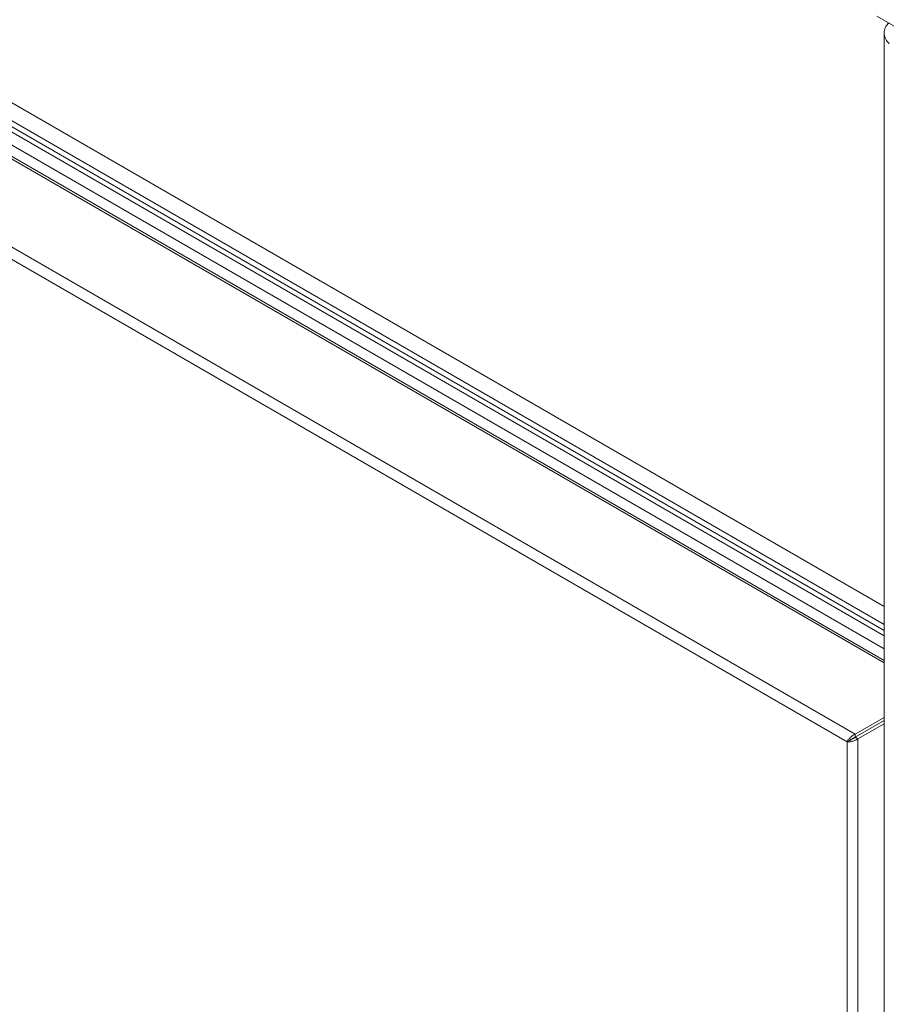
# Model space of a CAD drawing. Units: inches. Extents: x 0.2 to 16.8, y 0.3 to 10.8.
# Drawn here: x 14.2 to 14.4, y 8.6 to 8.8 of the extents above; entities that cross this region are included whole.
import ezdxf

# ---------------------------------------------------------------- set-up
doc = ezdxf.new("R2010")
doc.units = ezdxf.units.IN
doc.header["$MEASUREMENT"] = 0

msp = doc.modelspace()

# ---------------------------------------------------------------- linework, layer by layer
at = {"color": 7, "linetype": 'Continuous', "lineweight": 18}
for p, q in [((13.76284, 9.05422), (14.39432, 8.68968)), ((13.75912, 9.05208), (14.39432, 8.68539)), ((14.39432, 8.67617), (13.7466, 9.05009)), ((14.39432, 8.67679), (13.74792, 9.04995)), ((13.75677, 9.05072), (14.39432, 8.68268)), ((14.39432, 8.68396), (13.75856, 9.05098)), ((14.39432, 8.67954), (13.7544, 9.04896)), ((14.38739, 8.65916), (13.7284, 9.03958)), ((14.38545, 8.65728), (13.72774, 9.03697)), ((14.39261, 8.83098), (14.41014, 8.82086)), ((14.39432, 8.82698), (14.39432, 7.34307)), ((14.39432, 8.66315), (14.38739, 8.65916)), ((14.39432, 8.6624), (14.38739, 8.65841)), ((14.3874, 8.65839), (14.39432, 8.66238)), ((14.38805, 8.65801), (14.39432, 8.66163)), ((14.38739, 8.65916), (14.38739, 8.65841)), ((14.38805, 8.65801), (14.3874, 8.65839)), ((14.38805, 7.21859), (14.38805, 8.65801)), ((14.38545, 8.65728), (14.3861, 8.65765)), ((14.38545, 7.21932), (14.38545, 8.65728))]:
    msp.add_line(p, q, dxfattribs=at)
for points, knots in [([(14.3954, 8.82937), (14.39516, 8.8291), (14.39461, 8.82848), (14.39425, 8.82734), (14.39436, 8.82609), (14.39488, 8.8251), (14.39537, 8.82459), (14.39553, 8.82442)], [0, 0, 0, 0, 0.1797479, 0.4139471, 0.6481574, 0.8823674, 1, 1, 1, 1]), ([(14.38545, 8.65728), (14.38554, 8.65743), (14.38571, 8.65773), (14.38614, 8.65826), (14.38665, 8.65873), (14.38709, 8.65902), (14.38733, 8.65913), (14.38739, 8.65916)], [0, 0, 0, 0, 0.239911, 0.478349, 0.706575, 0.925231, 1, 1, 1, 1]), ([(14.38805, 8.65801), (14.3879, 8.65792), (14.38756, 8.65771), (14.38688, 8.65745), (14.38626, 8.65732), (14.38577, 8.65727), (14.38556, 8.65727), (14.38545, 8.65728)], [0, 0, 0, 0, 0.2009668, 0.4331075, 0.6984501, 0.8447954, 1, 1, 1, 1]), ([(14.3861, 8.65765), (14.38619, 8.65771), (14.38636, 8.65784), (14.3867, 8.65808), (14.38706, 8.65829), (14.38728, 8.65837), (14.38739, 8.65841)], [0, 0, 0, 0, 0.272382, 0.572888, 0.791228, 1, 1, 1, 1]), ([(14.3874, 8.65839), (14.38732, 8.65833), (14.38715, 8.6582), (14.38681, 8.65799), (14.38642, 8.6578), (14.38621, 8.6577), (14.3861, 8.65765)], [0, 0, 0, 0, 0.183287, 0.407648, 0.678817, 1, 1, 1, 1])]:
    msp.add_open_spline(points, degree=3, knots=knots, dxfattribs=at)

doc.saveas('drawing.dxf')
